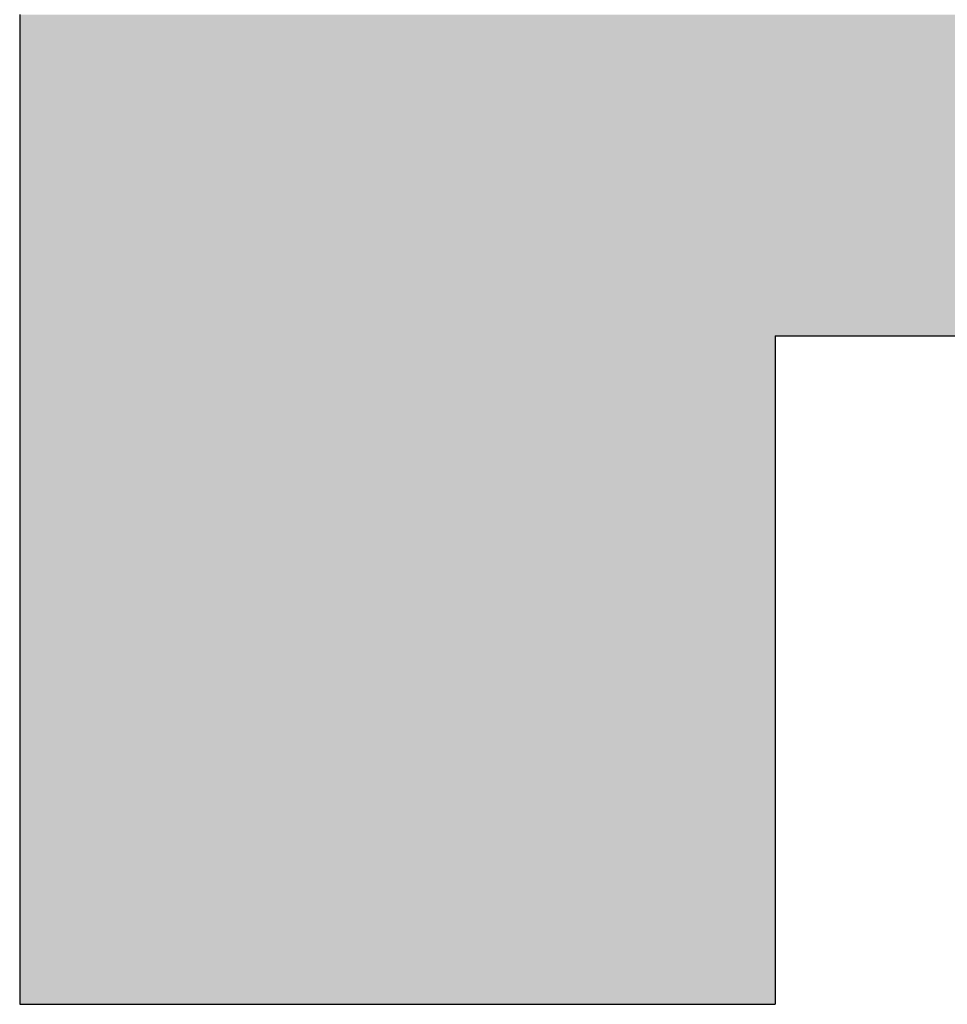
# Model space of a CAD drawing. Extents: x 556489 to 569034, y 9816731 to 9825000.
# Drawn here: x 567319 to 567354, y 9817666 to 9817702 of the extents above; entities that cross this region are included whole.
import ezdxf

# ---------------------------------------------------------------- set-up
doc = ezdxf.new("R2010")
doc.units = 0
doc.header["$LTSCALE"] = 200
doc.header["$MEASUREMENT"] = 0
doc.layers.add('01 Moldura', color=7, linetype='CONTINUOUS')
doc.layers.add('ACESSO', color=12, linetype='CONTINUOUS')

# ---------------------------------------------------------------- blocks, each defined once
blk = doc.blocks.new('Logomarca')
at = {"layer": '01 Moldura', "linetype": 'Continuous'}
for p, q in [((567319.457, 9811768.171), (567319.457, 9811767.794)), ((567319.457, 9811768.171), (567319.457, 9811767.794)), ((567319.457, 9811767.794), (567319.457, 9811767.417)), ((567319.457, 9811767.794), (567319.457, 9811767.417)), ((567319.457, 9811767.417), (567319.457, 9811767.092)), ((567319.457, 9811767.417), (567319.457, 9811767.092)), ((567319.457, 9811767.092), (567319.457, 9811766.784)), ((567319.457, 9811767.092), (567319.457, 9811766.784)), ((567319.457, 9811766.784), (567319.457, 9811766.492)), ((567319.457, 9811766.784), (567319.457, 9811766.492)), ((567319.457, 9811766.492), (567319.457, 9811766.184)), ((567319.457, 9811766.492), (567319.457, 9811766.184)), ((567319.457, 9811766.184), (567319.457, 9811765.927)), ((567319.457, 9811766.184), (567319.457, 9811765.927)), ((567319.457, 9811765.927), (567319.457, 9811765.704)), ((567319.457, 9811765.927), (567319.457, 9811765.704)), ((567319.457, 9811765.704), (567319.457, 9811765.482)), ((567319.457, 9811765.704), (567319.457, 9811765.482)), ((567319.457, 9811765.482), (567319.457, 9811765.242)), ((567319.457, 9811765.482), (567319.457, 9811765.242)), ((567319.457, 9811765.242), (567319.457, 9811764.985)), ((567319.457, 9811765.242), (567319.457, 9811764.985)), ((567319.457, 9811764.985), (567319.457, 9811764.694)), ((567319.457, 9811764.985), (567319.457, 9811764.694)), ((567319.457, 9811764.694), (567319.457, 9811764.539)), ((567319.457, 9811764.694), (567319.457, 9811764.539)), ((567319.457, 9811764.539), (567319.457, 9811764.351)), ((567319.457, 9811764.539), (567319.457, 9811764.351)), ((567319.457, 9811764.351), (567319.457, 9811763.974)), ((567319.457, 9811764.351), (567319.457, 9811763.974)), ((567319.457, 9811763.974), (567319.457, 9811763.563)), ((567319.457, 9811763.974), (567319.457, 9811763.563)), ((567319.457, 9811763.563), (567319.457, 9811763.118)), ((567319.457, 9811763.563), (567319.457, 9811763.118)), ((567319.457, 9811763.118), (567319.457, 9811762.621)), ((567319.457, 9811763.118), (567319.457, 9811762.621)), ((567319.457, 9811762.621), (567319.457, 9811762.107)), ((567319.457, 9811762.621), (567319.457, 9811762.107)), ((567319.457, 9811762.107), (567319.457, 9811761.542)), ((567319.457, 9811762.107), (567319.457, 9811761.542)), ((567319.457, 9811761.542), (567319.457, 9811760.976)), ((567319.457, 9811761.542), (567319.457, 9811760.976)), ((567319.457, 9811760.976), (567319.457, 9811760.342)), ((567319.457, 9811760.976), (567319.457, 9811760.342)), ((567319.457, 9811760.342), (567319.457, 9811759.709)), ((567319.457, 9811760.342), (567319.457, 9811759.709)), ((567319.457, 9811759.709), (567319.457, 9811759.058)), ((567319.457, 9811759.709), (567319.457, 9811759.058)), ((567319.457, 9811759.058), (567319.457, 9811758.355)), ((567319.457, 9811759.058), (567319.457, 9811758.355)), ((567319.457, 9811758.355), (567319.457, 9811757.636)), ((567319.457, 9811758.355), (567319.457, 9811757.636)), ((567319.457, 9811757.636), (567319.457, 9811756.933)), ((567319.457, 9811757.636), (567319.457, 9811756.933)), ((567319.457, 9811756.933), (567319.457, 9811756.3)), ((567319.457, 9811756.933), (567319.457, 9811756.3)), ((567319.457, 9811756.3), (567319.457, 9811756.18)), ((567319.457, 9811756.3), (567319.457, 9811756.18)), ((567319.457, 9811756.18), (567319.457, 9811756.111)), ((567319.457, 9811756.18), (567319.457, 9811756.111)), ((567319.457, 9811756.111), (567319.457, 9811755.991)), ((567319.457, 9811756.111), (567319.457, 9811755.991)), ((567319.457, 9811755.991), (567319.457, 9811755.837)), ((567319.457, 9811755.991), (567319.457, 9811755.837)), ((567347.38, 9811756.3), (567353.632, 9811756.3)), ((567347.38, 9811756.3), (567347.38, 9811756.18)), ((567347.38, 9811756.3), (567353.632, 9811756.3)), ((567347.38, 9811756.3), (567347.38, 9811756.18)), ((567347.38, 9811756.18), (567347.38, 9811756.111)), ((567347.38, 9811756.18), (567347.38, 9811756.111)), ((567347.38, 9811756.111), (567347.38, 9811755.991)), ((567347.38, 9811756.111), (567347.38, 9811755.991)), ((567347.38, 9811755.991), (567347.38, 9811755.837)), ((567347.38, 9811755.991), (567347.38, 9811755.837)), ((567353.632, 9811756.3), (567354.917, 9811756.3)), ((567353.632, 9811756.3), (567354.917, 9811756.3)), ((567319.457, 9811755.837), (567319.457, 9811755.649)), ((567319.457, 9811755.837), (567319.457, 9811755.649)), ((567319.457, 9811755.649), (567319.457, 9811755.46)), ((567319.457, 9811755.649), (567319.457, 9811755.46)), ((567347.38, 9811755.837), (567347.38, 9811755.649)), ((567347.38, 9811755.837), (567347.38, 9811755.649)), ((567347.38, 9811755.649), (567347.38, 9811755.46)), ((567347.38, 9811755.649), (567347.38, 9811755.46)), ((567319.457, 9811755.46), (567319.457, 9811755.392)), ((567319.457, 9811755.46), (567319.457, 9811755.392)), ((567319.457, 9811755.392), (567319.457, 9811755.203)), ((567319.457, 9811755.392), (567319.457, 9811755.203)), ((567347.38, 9811755.46), (567347.38, 9811755.392)), ((567347.38, 9811755.46), (567347.38, 9811755.392)), ((567347.38, 9811755.392), (567347.38, 9811755.203)), ((567347.38, 9811755.392), (567347.38, 9811755.203)), ((567319.457, 9811755.203), (567319.457, 9811754.912)), ((567319.457, 9811755.203), (567319.457, 9811754.912)), ((567319.457, 9811754.912), (567319.457, 9811754.604)), ((567319.457, 9811754.912), (567319.457, 9811754.604)), ((567347.38, 9811755.203), (567347.38, 9811754.912)), ((567347.38, 9811755.203), (567347.38, 9811754.912)), ((567347.38, 9811754.912), (567347.38, 9811754.604)), ((567347.38, 9811754.912), (567347.38, 9811754.604)), ((567319.457, 9811754.604), (567319.457, 9811754.535)), ((567319.457, 9811754.604), (567319.457, 9811754.535)), ((567319.457, 9811754.535), (567319.457, 9811754.124)), ((567319.457, 9811754.535), (567319.457, 9811754.124)), ((567347.38, 9811754.604), (567347.38, 9811754.535)), ((567347.38, 9811754.604), (567347.38, 9811754.535)), ((567347.38, 9811754.535), (567347.38, 9811754.124)), ((567347.38, 9811754.535), (567347.38, 9811754.124)), ((567319.457, 9811754.124), (567319.457, 9811753.816)), ((567319.457, 9811754.124), (567319.457, 9811753.816)), ((567319.457, 9811753.816), (567319.457, 9811753.662)), ((567319.457, 9811753.816), (567319.457, 9811753.662)), ((567347.38, 9811754.124), (567347.38, 9811753.816)), ((567347.38, 9811754.124), (567347.38, 9811753.816)), ((567347.38, 9811753.816), (567347.38, 9811753.662)), ((567347.38, 9811753.816), (567347.38, 9811753.662)), ((567319.457, 9811753.662), (567319.457, 9811753.148)), ((567319.457, 9811753.662), (567319.457, 9811753.148)), ((567347.38, 9811753.662), (567347.38, 9811753.148)), ((567347.38, 9811753.662), (567347.38, 9811753.148)), ((567319.457, 9811753.148), (567319.457, 9811753.062)), ((567319.457, 9811753.148), (567319.457, 9811753.062)), ((567347.38, 9811753.148), (567347.38, 9811753.062)), ((567347.38, 9811753.148), (567347.38, 9811753.062)), ((567319.457, 9811753.062), (567319.457, 9811752.993)), ((567319.457, 9811753.062), (567319.457, 9811752.993)), ((567319.457, 9811752.993), (567319.457, 9811752.548)), ((567319.457, 9811752.993), (567319.457, 9811752.548)), ((567347.38, 9811753.062), (567347.38, 9811752.993)), ((567347.38, 9811753.062), (567347.38, 9811752.993)), ((567347.38, 9811752.993), (567347.38, 9811752.548)), ((567347.38, 9811752.993), (567347.38, 9811752.548)), ((567319.457, 9811752.548), (567319.457, 9811752.171)), ((567319.457, 9811752.548), (567319.457, 9811752.171)), ((567347.38, 9811752.548), (567347.38, 9811752.171)), ((567347.38, 9811752.548), (567347.38, 9811752.171)), ((567319.457, 9811752.171), (567319.457, 9811752.137)), ((567319.457, 9811752.171), (567319.457, 9811752.137)), ((567319.457, 9811752.137), (567319.457, 9811751.64)), ((567319.457, 9811752.137), (567319.457, 9811751.64)), ((567347.38, 9811752.171), (567347.38, 9811752.137)), ((567347.38, 9811752.171), (567347.38, 9811752.137)), ((567347.38, 9811752.137), (567347.38, 9811751.64)), ((567347.38, 9811752.137), (567347.38, 9811751.64)), ((567319.457, 9811751.64), (567319.457, 9811751.315)), ((567319.457, 9811751.64), (567319.457, 9811751.315)), ((567347.38, 9811751.64), (567347.38, 9811751.315)), ((567347.38, 9811751.64), (567347.38, 9811751.315)), ((567319.457, 9811751.315), (567319.457, 9811751.16)), ((567319.457, 9811751.315), (567319.457, 9811751.16)), ((567347.38, 9811751.315), (567347.38, 9811751.16)), ((567347.38, 9811751.315), (567347.38, 9811751.16)), ((567319.457, 9811751.16), (567319.457, 9811750.595)), ((567319.457, 9811751.16), (567319.457, 9811750.595)), ((567347.38, 9811751.16), (567347.38, 9811750.595)), ((567347.38, 9811751.16), (567347.38, 9811750.595)), ((567319.457, 9811750.595), (567319.457, 9811749.619)), ((567319.457, 9811750.595), (567319.457, 9811749.619)), ((567347.38, 9811750.595), (567347.38, 9811749.619)), ((567347.38, 9811750.595), (567347.38, 9811749.619)), ((567319.457, 9811749.619), (567319.457, 9811749.43)), ((567319.457, 9811749.619), (567319.457, 9811749.43)), ((567319.457, 9811749.43), (567319.457, 9811748.163)), ((567319.457, 9811749.43), (567319.457, 9811748.163)), ((567347.38, 9811749.619), (567347.38, 9811749.43)), ((567347.38, 9811749.619), (567347.38, 9811749.43)), ((567347.38, 9811749.43), (567347.38, 9811748.163)), ((567347.38, 9811749.43), (567347.38, 9811748.163)), ((567319.457, 9811748.163), (567319.457, 9811747.906)), ((567319.457, 9811748.163), (567319.457, 9811747.906)), ((567347.38, 9811748.163), (567347.38, 9811747.906)), ((567347.38, 9811748.163), (567347.38, 9811747.906)), ((567319.457, 9811747.906), (567319.457, 9811746.809)), ((567319.457, 9811747.906), (567319.457, 9811746.809)), ((567347.38, 9811747.906), (567347.38, 9811746.809)), ((567347.38, 9811747.906), (567347.38, 9811746.809)), ((567319.457, 9811746.809), (567319.457, 9811746.141)), ((567319.457, 9811746.809), (567319.457, 9811746.141)), ((567347.38, 9811746.809), (567347.38, 9811746.141)), ((567347.38, 9811746.809), (567347.38, 9811746.141)), ((567319.457, 9811746.141), (567319.457, 9811745.353)), ((567319.457, 9811746.141), (567319.457, 9811745.353)), ((567347.38, 9811746.141), (567347.38, 9811745.353)), ((567347.38, 9811746.141), (567347.38, 9811745.353)), ((567319.457, 9811745.353), (567319.457, 9811744.377)), ((567319.457, 9811745.353), (567319.457, 9811744.377)), ((567347.38, 9811745.353), (567347.38, 9811744.377)), ((567347.38, 9811745.353), (567347.38, 9811744.377)), ((567319.457, 9811744.377), (567319.457, 9811743.88)), ((567319.457, 9811744.377), (567319.457, 9811743.88)), ((567347.38, 9811744.377), (567347.38, 9811743.88)), ((567347.38, 9811744.377), (567347.38, 9811743.88)), ((567319.457, 9811743.88), (567319.457, 9811742.39)), ((567319.457, 9811743.88), (567319.457, 9811742.39)), ((567347.38, 9811743.88), (567347.38, 9811742.39)), ((567347.38, 9811743.88), (567347.38, 9811742.39)), ((567319.457, 9811742.39), (567319.457, 9811740.933)), ((567319.457, 9811742.39), (567319.457, 9811740.933)), ((567347.38, 9811742.39), (567347.38, 9811740.933)), ((567347.38, 9811742.39), (567347.38, 9811740.933)), ((567319.457, 9811740.933), (567319.457, 9811739.357)), ((567319.457, 9811740.933), (567319.457, 9811739.357)), ((567347.38, 9811740.933), (567347.38, 9811739.357)), ((567347.38, 9811740.933), (567347.38, 9811739.357)), ((567319.457, 9811739.357), (567319.457, 9811737.559)), ((567319.457, 9811739.357), (567319.457, 9811737.559)), ((567347.38, 9811739.357), (567347.38, 9811737.559)), ((567347.38, 9811739.357), (567347.38, 9811737.559)), ((567319.457, 9811737.559), (567319.457, 9811736.428)), ((567319.457, 9811737.559), (567319.457, 9811736.428)), ((567347.38, 9811737.559), (567347.38, 9811736.428)), ((567347.38, 9811737.559), (567347.38, 9811736.428)), ((567319.457, 9811736.428), (567319.457, 9811735.983)), ((567319.457, 9811736.428), (567319.457, 9811735.983)), ((567347.38, 9811736.428), (567347.38, 9811735.983)), ((567347.38, 9811736.428), (567347.38, 9811735.983)), ((567319.457, 9811735.983), (567319.457, 9811735.075)), ((567319.457, 9811735.983), (567319.457, 9811735.075)), ((567347.38, 9811735.983), (567347.38, 9811735.075)), ((567347.38, 9811735.983), (567347.38, 9811735.075)), ((567319.457, 9811735.075), (567319.457, 9811734.441)), ((567319.457, 9811735.075), (567319.457, 9811734.441)), ((567347.38, 9811735.075), (567347.38, 9811734.441)), ((567347.38, 9811735.075), (567347.38, 9811734.441)), ((567319.457, 9811734.441), (567319.457, 9811733.807)), ((567319.457, 9811734.441), (567319.457, 9811733.807)), ((567347.38, 9811734.441), (567347.38, 9811733.807)), ((567347.38, 9811734.441), (567347.38, 9811733.807)), ((567319.457, 9811733.807), (567319.457, 9811733.687)), ((567319.457, 9811733.807), (567319.457, 9811733.687)), ((567347.38, 9811733.807), (567347.38, 9811733.687)), ((567347.38, 9811733.807), (567347.38, 9811733.687)), ((567319.457, 9811733.687), (567319.457, 9811732.985)), ((567319.457, 9811733.687), (567319.457, 9811732.985)), ((567347.38, 9811733.687), (567347.38, 9811732.985)), ((567347.38, 9811733.687), (567347.38, 9811732.985)), ((567319.457, 9811732.985), (567319.457, 9811732.642)), ((567319.457, 9811732.985), (567319.457, 9811732.642)), ((567347.38, 9811732.985), (567347.38, 9811732.642)), ((567347.38, 9811732.985), (567347.38, 9811732.642)), ((567319.457, 9811732.642), (567319.457, 9811732.265)), ((567319.457, 9811732.642), (567319.457, 9811732.265)), ((567347.38, 9811732.642), (567347.38, 9811732.265)), ((567347.38, 9811732.642), (567347.38, 9811732.265)), ((567319.457, 9811732.265), (567319.457, 9811731.597)), ((567319.457, 9811732.265), (567319.457, 9811731.597)), ((567347.38, 9811732.265), (567347.38, 9811731.597)), ((567347.38, 9811732.265), (567347.38, 9811731.597)), ((567319.457, 9811731.597), (567347.38, 9811731.597)), ((567319.457, 9811731.597), (567347.38, 9811731.597))]:
    blk.add_line(p, q, dxfattribs=at)
for points in [[(567319.457, 9811768.171), (567319.457, 9811767.794), (567381.624, 9811767.794)], [(567319.457, 9811768.171), (567319.457, 9811767.794), (567381.624, 9811767.794)], [(567319.457, 9811767.794), (567319.457, 9811767.417), (567380.802, 9811767.417)], [(567319.457, 9811767.794), (567319.457, 9811767.417), (567380.802, 9811767.417)], [(567319.457, 9811767.417), (567319.457, 9811767.092), (567379.945, 9811767.092)], [(567319.457, 9811767.417), (567319.457, 9811767.092), (567379.945, 9811767.092)], [(567319.457, 9811767.092), (567319.457, 9811766.784), (567379.037, 9811766.784)], [(567319.457, 9811767.092), (567319.457, 9811766.784), (567379.037, 9811766.784)], [(567319.457, 9811766.784), (567319.457, 9811766.492), (567378.146, 9811766.492)], [(567319.457, 9811766.784), (567319.457, 9811766.492), (567378.146, 9811766.492)], [(567319.457, 9811766.492), (567319.457, 9811766.184), (567377.238, 9811766.184)], [(567319.457, 9811766.492), (567319.457, 9811766.184), (567377.238, 9811766.184)], [(567319.457, 9811766.184), (567319.457, 9811765.927), (567376.262, 9811765.927)], [(567319.457, 9811766.184), (567319.457, 9811765.927), (567376.262, 9811765.927)], [(567319.457, 9811765.927), (567319.457, 9811765.704), (567375.337, 9811765.704)], [(567319.457, 9811765.927), (567319.457, 9811765.704), (567375.337, 9811765.704)], [(567319.457, 9811765.704), (567319.457, 9811765.482), (567375.337, 9811765.482)], [(567319.457, 9811765.704), (567319.457, 9811765.482), (567375.337, 9811765.482)], [(567319.457, 9811765.482), (567319.457, 9811765.242), (567376.416, 9811765.242)], [(567319.457, 9811765.482), (567319.457, 9811765.242), (567376.416, 9811765.242)], [(567319.457, 9811765.242), (567319.457, 9811764.985), (567377.461, 9811764.985)], [(567319.457, 9811765.242), (567319.457, 9811764.985), (567377.461, 9811764.985)], [(567319.457, 9811764.985), (567319.457, 9811764.694), (567378.489, 9811764.694)], [(567319.457, 9811764.985), (567319.457, 9811764.694), (567378.489, 9811764.694)], [(567319.457, 9811764.694), (567319.457, 9811764.539), (567378.905, 9811764.539)], [(567319.457, 9811764.694), (567319.457, 9811764.539), (567378.905, 9811764.539)], [(567319.457, 9811764.539), (567319.457, 9811764.351), (567379.414, 9811764.351)], [(567319.457, 9811764.539), (567319.457, 9811764.351), (567379.414, 9811764.351)], [(567319.457, 9811764.351), (567319.457, 9811763.974), (567380.322, 9811763.974)], [(567319.457, 9811764.351), (567319.457, 9811763.974), (567380.322, 9811763.974)], [(567319.457, 9811763.974), (567319.457, 9811763.563), (567381.179, 9811763.563)], [(567319.457, 9811763.974), (567319.457, 9811763.563), (567381.179, 9811763.563)], [(567319.457, 9811763.563), (567319.457, 9811763.118), (567382.001, 9811763.118)], [(567319.457, 9811763.563), (567319.457, 9811763.118), (567382.001, 9811763.118)], [(567319.457, 9811763.118), (567319.457, 9811762.621), (567382.755, 9811762.621)], [(567319.457, 9811763.118), (567319.457, 9811762.621), (567382.755, 9811762.621)], [(567319.457, 9811762.621), (567319.457, 9811762.107), (567383.508, 9811762.107)], [(567319.457, 9811762.621), (567319.457, 9811762.107), (567383.508, 9811762.107)], [(567319.457, 9811762.107), (567319.457, 9811761.542), (567384.176, 9811761.542)], [(567319.457, 9811762.107), (567319.457, 9811761.542), (567384.176, 9811761.542)], [(567319.457, 9811761.542), (567319.457, 9811760.976), (567384.81, 9811760.976)], [(567319.457, 9811761.542), (567319.457, 9811760.976), (567384.81, 9811760.976)], [(567319.457, 9811760.976), (567319.457, 9811760.342), (567385.444, 9811760.342)], [(567319.457, 9811760.976), (567319.457, 9811760.342), (567385.444, 9811760.342)], [(567319.457, 9811760.342), (567319.457, 9811759.709), (567386.044, 9811759.709)], [(567319.457, 9811760.342), (567319.457, 9811759.709), (567386.044, 9811759.709)], [(567319.457, 9811759.709), (567319.457, 9811759.058), (567386.575, 9811759.058)], [(567319.457, 9811759.709), (567319.457, 9811759.058), (567386.575, 9811759.058)], [(567319.457, 9811759.058), (567319.457, 9811758.355), (567387.14, 9811758.355)], [(567319.457, 9811759.058), (567319.457, 9811758.355), (567387.14, 9811758.355)], [(567319.457, 9811758.355), (567319.457, 9811757.636), (567387.62, 9811757.636)], [(567319.457, 9811758.355), (567319.457, 9811757.636), (567387.62, 9811757.636)], [(567319.457, 9811757.636), (567319.457, 9811756.933), (567387.997, 9811756.933)], [(567319.457, 9811757.636), (567319.457, 9811756.933), (567387.997, 9811756.933)], [(567319.457, 9811756.933), (567319.457, 9811756.3), (567388.313, 9811756.3)], [(567319.457, 9811756.933), (567319.457, 9811756.3), (567388.313, 9811756.3)], [(567319.457, 9811756.3), (567319.457, 9811756.18), (567347.38, 9811756.18)], [(567319.457, 9811756.3), (567319.457, 9811756.18), (567347.38, 9811756.18)], [(567319.457, 9811756.18), (567319.457, 9811756.111), (567347.38, 9811756.111)], [(567319.457, 9811756.18), (567319.457, 9811756.111), (567347.38, 9811756.111)], [(567319.457, 9811756.111), (567319.457, 9811755.991), (567347.38, 9811755.991)], [(567319.457, 9811756.111), (567319.457, 9811755.991), (567347.38, 9811755.991)], [(567319.457, 9811755.991), (567319.457, 9811755.837), (567347.38, 9811755.837)], [(567319.457, 9811755.991), (567319.457, 9811755.837), (567347.38, 9811755.837)], [(567347.38, 9811756.3), (567347.38, 9811756.3), (567353.632, 9811756.3)], [(567347.38, 9811756.3), (567347.38, 9811756.3), (567353.632, 9811756.3)], [(567353.632, 9811756.3), (567353.632, 9811756.3), (567354.917, 9811756.3)], [(567353.632, 9811756.3), (567353.632, 9811756.3), (567354.917, 9811756.3)], [(567319.457, 9811755.837), (567319.457, 9811755.649), (567347.38, 9811755.649)], [(567319.457, 9811755.837), (567319.457, 9811755.649), (567347.38, 9811755.649)], [(567319.457, 9811755.649), (567319.457, 9811755.46), (567347.38, 9811755.46)], [(567319.457, 9811755.649), (567319.457, 9811755.46), (567347.38, 9811755.46)], [(567319.457, 9811755.46), (567319.457, 9811755.392), (567347.38, 9811755.392)], [(567319.457, 9811755.46), (567319.457, 9811755.392), (567347.38, 9811755.392)], [(567319.457, 9811755.392), (567319.457, 9811755.203), (567347.38, 9811755.203)], [(567319.457, 9811755.392), (567319.457, 9811755.203), (567347.38, 9811755.203)], [(567319.457, 9811755.203), (567319.457, 9811754.912), (567347.38, 9811754.912)], [(567319.457, 9811755.203), (567319.457, 9811754.912), (567347.38, 9811754.912)], [(567319.457, 9811754.912), (567319.457, 9811754.604), (567347.38, 9811754.604)], [(567319.457, 9811754.912), (567319.457, 9811754.604), (567347.38, 9811754.604)], [(567319.457, 9811754.604), (567319.457, 9811754.535), (567347.38, 9811754.535)], [(567319.457, 9811754.604), (567319.457, 9811754.535), (567347.38, 9811754.535)], [(567319.457, 9811754.535), (567319.457, 9811754.124), (567347.38, 9811754.124)], [(567319.457, 9811754.535), (567319.457, 9811754.124), (567347.38, 9811754.124)], [(567319.457, 9811754.124), (567319.457, 9811753.816), (567347.38, 9811753.816)], [(567319.457, 9811754.124), (567319.457, 9811753.816), (567347.38, 9811753.816)], [(567319.457, 9811753.816), (567319.457, 9811753.662), (567347.38, 9811753.662)], [(567319.457, 9811753.816), (567319.457, 9811753.662), (567347.38, 9811753.662)], [(567319.457, 9811753.662), (567319.457, 9811753.148), (567347.38, 9811753.148)], [(567319.457, 9811753.662), (567319.457, 9811753.148), (567347.38, 9811753.148)], [(567319.457, 9811753.148), (567319.457, 9811753.062), (567347.38, 9811753.062)], [(567319.457, 9811753.148), (567319.457, 9811753.062), (567347.38, 9811753.062)], [(567319.457, 9811753.062), (567319.457, 9811752.993), (567347.38, 9811752.993)], [(567319.457, 9811753.062), (567319.457, 9811752.993), (567347.38, 9811752.993)], [(567319.457, 9811752.993), (567319.457, 9811752.548), (567347.38, 9811752.548)], [(567319.457, 9811752.993), (567319.457, 9811752.548), (567347.38, 9811752.548)], [(567319.457, 9811752.548), (567319.457, 9811752.171), (567347.38, 9811752.171)], [(567319.457, 9811752.548), (567319.457, 9811752.171), (567347.38, 9811752.171)], [(567319.457, 9811752.171), (567319.457, 9811752.137), (567347.38, 9811752.137)], [(567319.457, 9811752.171), (567319.457, 9811752.137), (567347.38, 9811752.137)], [(567319.457, 9811752.137), (567319.457, 9811751.64), (567347.38, 9811751.64)], [(567319.457, 9811752.137), (567319.457, 9811751.64), (567347.38, 9811751.64)], [(567319.457, 9811751.64), (567319.457, 9811751.315), (567347.38, 9811751.315)], [(567319.457, 9811751.64), (567319.457, 9811751.315), (567347.38, 9811751.315)], [(567319.457, 9811751.315), (567319.457, 9811751.16), (567347.38, 9811751.16)], [(567319.457, 9811751.315), (567319.457, 9811751.16), (567347.38, 9811751.16)], [(567319.457, 9811751.16), (567319.457, 9811750.595), (567347.38, 9811750.595)], [(567319.457, 9811751.16), (567319.457, 9811750.595), (567347.38, 9811750.595)], [(567319.457, 9811750.595), (567319.457, 9811749.619), (567347.38, 9811749.619)], [(567319.457, 9811750.595), (567319.457, 9811749.619), (567347.38, 9811749.619)], [(567319.457, 9811749.619), (567319.457, 9811749.43), (567347.38, 9811749.43)], [(567319.457, 9811749.619), (567319.457, 9811749.43), (567347.38, 9811749.43)], [(567319.457, 9811749.43), (567319.457, 9811748.163), (567347.38, 9811748.163)], [(567319.457, 9811749.43), (567319.457, 9811748.163), (567347.38, 9811748.163)], [(567319.457, 9811748.163), (567319.457, 9811747.906), (567347.38, 9811747.906)], [(567319.457, 9811748.163), (567319.457, 9811747.906), (567347.38, 9811747.906)], [(567319.457, 9811747.906), (567319.457, 9811746.809), (567347.38, 9811746.809)], [(567319.457, 9811747.906), (567319.457, 9811746.809), (567347.38, 9811746.809)], [(567319.457, 9811746.809), (567319.457, 9811746.141), (567347.38, 9811746.141)], [(567319.457, 9811746.809), (567319.457, 9811746.141), (567347.38, 9811746.141)], [(567319.457, 9811746.141), (567319.457, 9811745.353), (567347.38, 9811745.353)], [(567319.457, 9811746.141), (567319.457, 9811745.353), (567347.38, 9811745.353)], [(567319.457, 9811745.353), (567319.457, 9811744.377), (567347.38, 9811744.377)], [(567319.457, 9811745.353), (567319.457, 9811744.377), (567347.38, 9811744.377)], [(567319.457, 9811744.377), (567319.457, 9811743.88), (567347.38, 9811743.88)], [(567319.457, 9811744.377), (567319.457, 9811743.88), (567347.38, 9811743.88)], [(567319.457, 9811743.88), (567319.457, 9811742.39), (567347.38, 9811742.39)], [(567319.457, 9811743.88), (567319.457, 9811742.39), (567347.38, 9811742.39)], [(567319.457, 9811742.39), (567319.457, 9811740.933), (567347.38, 9811740.933)], [(567319.457, 9811742.39), (567319.457, 9811740.933), (567347.38, 9811740.933)], [(567319.457, 9811740.933), (567319.457, 9811739.357), (567347.38, 9811739.357)], [(567319.457, 9811740.933), (567319.457, 9811739.357), (567347.38, 9811739.357)], [(567319.457, 9811739.357), (567319.457, 9811737.559), (567347.38, 9811737.559)], [(567319.457, 9811739.357), (567319.457, 9811737.559), (567347.38, 9811737.559)], [(567319.457, 9811737.559), (567319.457, 9811736.428), (567347.38, 9811736.428)], [(567319.457, 9811737.559), (567319.457, 9811736.428), (567347.38, 9811736.428)], [(567319.457, 9811736.428), (567319.457, 9811735.983), (567347.38, 9811735.983)], [(567319.457, 9811736.428), (567319.457, 9811735.983), (567347.38, 9811735.983)], [(567319.457, 9811735.983), (567319.457, 9811735.075), (567347.38, 9811735.075)], [(567319.457, 9811735.983), (567319.457, 9811735.075), (567347.38, 9811735.075)], [(567319.457, 9811735.075), (567319.457, 9811734.441), (567347.38, 9811734.441)], [(567319.457, 9811735.075), (567319.457, 9811734.441), (567347.38, 9811734.441)], [(567319.457, 9811734.441), (567319.457, 9811733.807), (567347.38, 9811733.807)], [(567319.457, 9811734.441), (567319.457, 9811733.807), (567347.38, 9811733.807)], [(567319.457, 9811733.807), (567319.457, 9811733.687), (567347.38, 9811733.687)], [(567319.457, 9811733.807), (567319.457, 9811733.687), (567347.38, 9811733.687)], [(567319.457, 9811733.687), (567319.457, 9811732.985), (567347.38, 9811732.985)], [(567319.457, 9811733.687), (567319.457, 9811732.985), (567347.38, 9811732.985)], [(567319.457, 9811732.985), (567319.457, 9811732.642), (567347.38, 9811732.642)], [(567319.457, 9811732.985), (567319.457, 9811732.642), (567347.38, 9811732.642)], [(567319.457, 9811732.642), (567319.457, 9811732.265), (567347.38, 9811732.265)], [(567319.457, 9811732.642), (567319.457, 9811732.265), (567347.38, 9811732.265)], [(567319.457, 9811732.265), (567319.457, 9811731.597), (567347.38, 9811731.597)], [(567319.457, 9811732.265), (567319.457, 9811731.597), (567347.38, 9811731.597)], [(567319.457, 9811731.597), (567319.457, 9811731.597), (567347.38, 9811731.597)], [(567319.457, 9811731.597), (567319.457, 9811731.597), (567347.38, 9811731.597)]]:
    blk.add_solid(points, dxfattribs=at)
at = {"layer": '01 Moldura', "linetype": 'Continuous', "extrusion": (0, 0, -1)}
for points in [[(-567319.457, 9811768.171), (-567382.446, 9811768.171), (-567381.624, 9811767.794)], [(-567319.457, 9811768.171), (-567382.446, 9811768.171), (-567381.624, 9811767.794)], [(-567319.457, 9811767.794), (-567381.624, 9811767.794), (-567380.802, 9811767.417)], [(-567319.457, 9811767.794), (-567381.624, 9811767.794), (-567380.802, 9811767.417)], [(-567319.457, 9811767.417), (-567380.802, 9811767.417), (-567379.945, 9811767.092)], [(-567319.457, 9811767.417), (-567380.802, 9811767.417), (-567379.945, 9811767.092)], [(-567319.457, 9811767.092), (-567379.945, 9811767.092), (-567379.037, 9811766.784)], [(-567319.457, 9811767.092), (-567379.945, 9811767.092), (-567379.037, 9811766.784)], [(-567319.457, 9811766.784), (-567379.037, 9811766.784), (-567378.146, 9811766.492)], [(-567319.457, 9811766.784), (-567379.037, 9811766.784), (-567378.146, 9811766.492)], [(-567319.457, 9811766.492), (-567378.146, 9811766.492), (-567377.238, 9811766.184)], [(-567319.457, 9811766.492), (-567378.146, 9811766.492), (-567377.238, 9811766.184)], [(-567319.457, 9811766.184), (-567377.238, 9811766.184), (-567376.262, 9811765.927)], [(-567319.457, 9811766.184), (-567377.238, 9811766.184), (-567376.262, 9811765.927)], [(-567319.457, 9811765.927), (-567376.262, 9811765.927), (-567375.337, 9811765.704)], [(-567319.457, 9811765.927), (-567376.262, 9811765.927), (-567375.337, 9811765.704)], [(-567319.457, 9811765.704), (-567375.337, 9811765.704), (-567375.337, 9811765.482)], [(-567319.457, 9811765.704), (-567375.337, 9811765.704), (-567375.337, 9811765.482)], [(-567319.457, 9811765.482), (-567375.337, 9811765.482), (-567376.416, 9811765.242)], [(-567319.457, 9811765.482), (-567375.337, 9811765.482), (-567376.416, 9811765.242)], [(-567319.457, 9811765.242), (-567376.416, 9811765.242), (-567377.461, 9811764.985)], [(-567319.457, 9811765.242), (-567376.416, 9811765.242), (-567377.461, 9811764.985)], [(-567319.457, 9811764.985), (-567377.461, 9811764.985), (-567378.489, 9811764.694)], [(-567319.457, 9811764.985), (-567377.461, 9811764.985), (-567378.489, 9811764.694)], [(-567319.457, 9811764.694), (-567378.489, 9811764.694), (-567378.905, 9811764.539)], [(-567319.457, 9811764.694), (-567378.489, 9811764.694), (-567378.905, 9811764.539)], [(-567319.457, 9811764.539), (-567378.905, 9811764.539), (-567379.414, 9811764.351)], [(-567319.457, 9811764.539), (-567378.905, 9811764.539), (-567379.414, 9811764.351)], [(-567319.457, 9811764.351), (-567379.414, 9811764.351), (-567380.322, 9811763.974)], [(-567319.457, 9811764.351), (-567379.414, 9811764.351), (-567380.322, 9811763.974)], [(-567319.457, 9811763.974), (-567380.322, 9811763.974), (-567381.179, 9811763.563)], [(-567319.457, 9811763.974), (-567380.322, 9811763.974), (-567381.179, 9811763.563)], [(-567319.457, 9811763.563), (-567381.179, 9811763.563), (-567382.001, 9811763.118)], [(-567319.457, 9811763.563), (-567381.179, 9811763.563), (-567382.001, 9811763.118)], [(-567319.457, 9811763.118), (-567382.001, 9811763.118), (-567382.755, 9811762.621)], [(-567319.457, 9811763.118), (-567382.001, 9811763.118), (-567382.755, 9811762.621)], [(-567319.457, 9811762.621), (-567382.755, 9811762.621), (-567383.508, 9811762.107)], [(-567319.457, 9811762.621), (-567382.755, 9811762.621), (-567383.508, 9811762.107)], [(-567319.457, 9811762.107), (-567383.508, 9811762.107), (-567384.176, 9811761.542)], [(-567319.457, 9811762.107), (-567383.508, 9811762.107), (-567384.176, 9811761.542)], [(-567319.457, 9811761.542), (-567384.176, 9811761.542), (-567384.81, 9811760.976)], [(-567319.457, 9811761.542), (-567384.176, 9811761.542), (-567384.81, 9811760.976)], [(-567319.457, 9811760.976), (-567384.81, 9811760.976), (-567385.444, 9811760.342)], [(-567319.457, 9811760.976), (-567384.81, 9811760.976), (-567385.444, 9811760.342)], [(-567319.457, 9811760.342), (-567385.444, 9811760.342), (-567386.044, 9811759.709)], [(-567319.457, 9811760.342), (-567385.444, 9811760.342), (-567386.044, 9811759.709)], [(-567319.457, 9811759.709), (-567386.044, 9811759.709), (-567386.575, 9811759.058)], [(-567319.457, 9811759.709), (-567386.044, 9811759.709), (-567386.575, 9811759.058)], [(-567319.457, 9811759.058), (-567386.575, 9811759.058), (-567387.14, 9811758.355)], [(-567319.457, 9811759.058), (-567386.575, 9811759.058), (-567387.14, 9811758.355)], [(-567319.457, 9811758.355), (-567387.14, 9811758.355), (-567387.62, 9811757.636)], [(-567319.457, 9811758.355), (-567387.14, 9811758.355), (-567387.62, 9811757.636)], [(-567319.457, 9811757.636), (-567387.62, 9811757.636), (-567387.997, 9811756.933)], [(-567319.457, 9811757.636), (-567387.62, 9811757.636), (-567387.997, 9811756.933)], [(-567319.457, 9811756.933), (-567387.997, 9811756.933), (-567388.313, 9811756.3)], [(-567319.457, 9811756.933), (-567387.997, 9811756.933), (-567388.313, 9811756.3)], [(-567319.457, 9811756.3), (-567347.38, 9811756.3), (-567347.38, 9811756.18)], [(-567319.457, 9811756.3), (-567347.38, 9811756.3), (-567347.38, 9811756.18)], [(-567319.457, 9811756.18), (-567347.38, 9811756.18), (-567347.38, 9811756.111)], [(-567319.457, 9811756.18), (-567347.38, 9811756.18), (-567347.38, 9811756.111)], [(-567319.457, 9811756.111), (-567347.38, 9811756.111), (-567347.38, 9811755.991)], [(-567319.457, 9811756.111), (-567347.38, 9811756.111), (-567347.38, 9811755.991)], [(-567319.457, 9811755.991), (-567347.38, 9811755.991), (-567347.38, 9811755.837)], [(-567319.457, 9811755.991), (-567347.38, 9811755.991), (-567347.38, 9811755.837)], [(-567319.457, 9811755.837), (-567347.38, 9811755.837), (-567347.38, 9811755.649)], [(-567319.457, 9811755.837), (-567347.38, 9811755.837), (-567347.38, 9811755.649)], [(-567319.457, 9811755.649), (-567347.38, 9811755.649), (-567347.38, 9811755.46)], [(-567319.457, 9811755.649), (-567347.38, 9811755.649), (-567347.38, 9811755.46)], [(-567319.457, 9811755.46), (-567347.38, 9811755.46), (-567347.38, 9811755.392)], [(-567319.457, 9811755.46), (-567347.38, 9811755.46), (-567347.38, 9811755.392)], [(-567319.457, 9811755.392), (-567347.38, 9811755.392), (-567347.38, 9811755.203)], [(-567319.457, 9811755.392), (-567347.38, 9811755.392), (-567347.38, 9811755.203)], [(-567319.457, 9811755.203), (-567347.38, 9811755.203), (-567347.38, 9811754.912)], [(-567319.457, 9811755.203), (-567347.38, 9811755.203), (-567347.38, 9811754.912)], [(-567319.457, 9811754.912), (-567347.38, 9811754.912), (-567347.38, 9811754.604)], [(-567319.457, 9811754.912), (-567347.38, 9811754.912), (-567347.38, 9811754.604)], [(-567319.457, 9811754.604), (-567347.38, 9811754.604), (-567347.38, 9811754.535)], [(-567319.457, 9811754.604), (-567347.38, 9811754.604), (-567347.38, 9811754.535)], [(-567319.457, 9811754.535), (-567347.38, 9811754.535), (-567347.38, 9811754.124)], [(-567319.457, 9811754.535), (-567347.38, 9811754.535), (-567347.38, 9811754.124)], [(-567319.457, 9811754.124), (-567347.38, 9811754.124), (-567347.38, 9811753.816)], [(-567319.457, 9811754.124), (-567347.38, 9811754.124), (-567347.38, 9811753.816)], [(-567319.457, 9811753.816), (-567347.38, 9811753.816), (-567347.38, 9811753.662)], [(-567319.457, 9811753.816), (-567347.38, 9811753.816), (-567347.38, 9811753.662)], [(-567319.457, 9811753.662), (-567347.38, 9811753.662), (-567347.38, 9811753.148)], [(-567319.457, 9811753.662), (-567347.38, 9811753.662), (-567347.38, 9811753.148)], [(-567319.457, 9811753.148), (-567347.38, 9811753.148), (-567347.38, 9811753.062)], [(-567319.457, 9811753.148), (-567347.38, 9811753.148), (-567347.38, 9811753.062)], [(-567319.457, 9811753.062), (-567347.38, 9811753.062), (-567347.38, 9811752.993)], [(-567319.457, 9811753.062), (-567347.38, 9811753.062), (-567347.38, 9811752.993)], [(-567319.457, 9811752.993), (-567347.38, 9811752.993), (-567347.38, 9811752.548)], [(-567319.457, 9811752.993), (-567347.38, 9811752.993), (-567347.38, 9811752.548)], [(-567319.457, 9811752.548), (-567347.38, 9811752.548), (-567347.38, 9811752.171)], [(-567319.457, 9811752.548), (-567347.38, 9811752.548), (-567347.38, 9811752.171)], [(-567319.457, 9811752.171), (-567347.38, 9811752.171), (-567347.38, 9811752.137)], [(-567319.457, 9811752.171), (-567347.38, 9811752.171), (-567347.38, 9811752.137)], [(-567319.457, 9811752.137), (-567347.38, 9811752.137), (-567347.38, 9811751.64)], [(-567319.457, 9811752.137), (-567347.38, 9811752.137), (-567347.38, 9811751.64)], [(-567319.457, 9811751.64), (-567347.38, 9811751.64), (-567347.38, 9811751.315)], [(-567319.457, 9811751.64), (-567347.38, 9811751.64), (-567347.38, 9811751.315)], [(-567319.457, 9811751.315), (-567347.38, 9811751.315), (-567347.38, 9811751.16)], [(-567319.457, 9811751.315), (-567347.38, 9811751.315), (-567347.38, 9811751.16)], [(-567319.457, 9811751.16), (-567347.38, 9811751.16), (-567347.38, 9811750.595)], [(-567319.457, 9811751.16), (-567347.38, 9811751.16), (-567347.38, 9811750.595)], [(-567319.457, 9811750.595), (-567347.38, 9811750.595), (-567347.38, 9811749.619)], [(-567319.457, 9811750.595), (-567347.38, 9811750.595), (-567347.38, 9811749.619)], [(-567319.457, 9811749.619), (-567347.38, 9811749.619), (-567347.38, 9811749.43)], [(-567319.457, 9811749.619), (-567347.38, 9811749.619), (-567347.38, 9811749.43)], [(-567319.457, 9811749.43), (-567347.38, 9811749.43), (-567347.38, 9811748.163)], [(-567319.457, 9811749.43), (-567347.38, 9811749.43), (-567347.38, 9811748.163)], [(-567319.457, 9811748.163), (-567347.38, 9811748.163), (-567347.38, 9811747.906)], [(-567319.457, 9811748.163), (-567347.38, 9811748.163), (-567347.38, 9811747.906)], [(-567319.457, 9811747.906), (-567347.38, 9811747.906), (-567347.38, 9811746.809)], [(-567319.457, 9811747.906), (-567347.38, 9811747.906), (-567347.38, 9811746.809)], [(-567319.457, 9811746.809), (-567347.38, 9811746.809), (-567347.38, 9811746.141)], [(-567319.457, 9811746.809), (-567347.38, 9811746.809), (-567347.38, 9811746.141)], [(-567319.457, 9811746.141), (-567347.38, 9811746.141), (-567347.38, 9811745.353)], [(-567319.457, 9811746.141), (-567347.38, 9811746.141), (-567347.38, 9811745.353)], [(-567319.457, 9811745.353), (-567347.38, 9811745.353), (-567347.38, 9811744.377)], [(-567319.457, 9811745.353), (-567347.38, 9811745.353), (-567347.38, 9811744.377)], [(-567319.457, 9811744.377), (-567347.38, 9811744.377), (-567347.38, 9811743.88)], [(-567319.457, 9811744.377), (-567347.38, 9811744.377), (-567347.38, 9811743.88)], [(-567319.457, 9811743.88), (-567347.38, 9811743.88), (-567347.38, 9811742.39)], [(-567319.457, 9811743.88), (-567347.38, 9811743.88), (-567347.38, 9811742.39)], [(-567319.457, 9811742.39), (-567347.38, 9811742.39), (-567347.38, 9811740.933)], [(-567319.457, 9811742.39), (-567347.38, 9811742.39), (-567347.38, 9811740.933)], [(-567319.457, 9811740.933), (-567347.38, 9811740.933), (-567347.38, 9811739.357)], [(-567319.457, 9811740.933), (-567347.38, 9811740.933), (-567347.38, 9811739.357)], [(-567319.457, 9811739.357), (-567347.38, 9811739.357), (-567347.38, 9811737.559)], [(-567319.457, 9811739.357), (-567347.38, 9811739.357), (-567347.38, 9811737.559)], [(-567319.457, 9811737.559), (-567347.38, 9811737.559), (-567347.38, 9811736.428)], [(-567319.457, 9811737.559), (-567347.38, 9811737.559), (-567347.38, 9811736.428)], [(-567319.457, 9811736.428), (-567347.38, 9811736.428), (-567347.38, 9811735.983)], [(-567319.457, 9811736.428), (-567347.38, 9811736.428), (-567347.38, 9811735.983)], [(-567319.457, 9811735.983), (-567347.38, 9811735.983), (-567347.38, 9811735.075)], [(-567319.457, 9811735.983), (-567347.38, 9811735.983), (-567347.38, 9811735.075)], [(-567319.457, 9811735.075), (-567347.38, 9811735.075), (-567347.38, 9811734.441)], [(-567319.457, 9811735.075), (-567347.38, 9811735.075), (-567347.38, 9811734.441)], [(-567319.457, 9811734.441), (-567347.38, 9811734.441), (-567347.38, 9811733.807)], [(-567319.457, 9811734.441), (-567347.38, 9811734.441), (-567347.38, 9811733.807)], [(-567319.457, 9811733.807), (-567347.38, 9811733.807), (-567347.38, 9811733.687)], [(-567319.457, 9811733.807), (-567347.38, 9811733.807), (-567347.38, 9811733.687)], [(-567319.457, 9811733.687), (-567347.38, 9811733.687), (-567347.38, 9811732.985)], [(-567319.457, 9811733.687), (-567347.38, 9811733.687), (-567347.38, 9811732.985)], [(-567319.457, 9811732.985), (-567347.38, 9811732.985), (-567347.38, 9811732.642)], [(-567319.457, 9811732.985), (-567347.38, 9811732.985), (-567347.38, 9811732.642)], [(-567319.457, 9811732.642), (-567347.38, 9811732.642), (-567347.38, 9811732.265)], [(-567319.457, 9811732.642), (-567347.38, 9811732.642), (-567347.38, 9811732.265)], [(-567319.457, 9811732.265), (-567347.38, 9811732.265), (-567347.38, 9811731.597)], [(-567319.457, 9811732.265), (-567347.38, 9811732.265), (-567347.38, 9811731.597)]]:
    blk.add_solid(points, dxfattribs=at)

msp = doc.modelspace()

# ---------------------------------------------------------------- block references
at = {"layer": 'ACESSO', "color": 255, "linetype": 'Continuous'}
msp.add_blockref('Logomarca', (0, 5933.988), dxfattribs=at)

doc.saveas('drawing.dxf')
